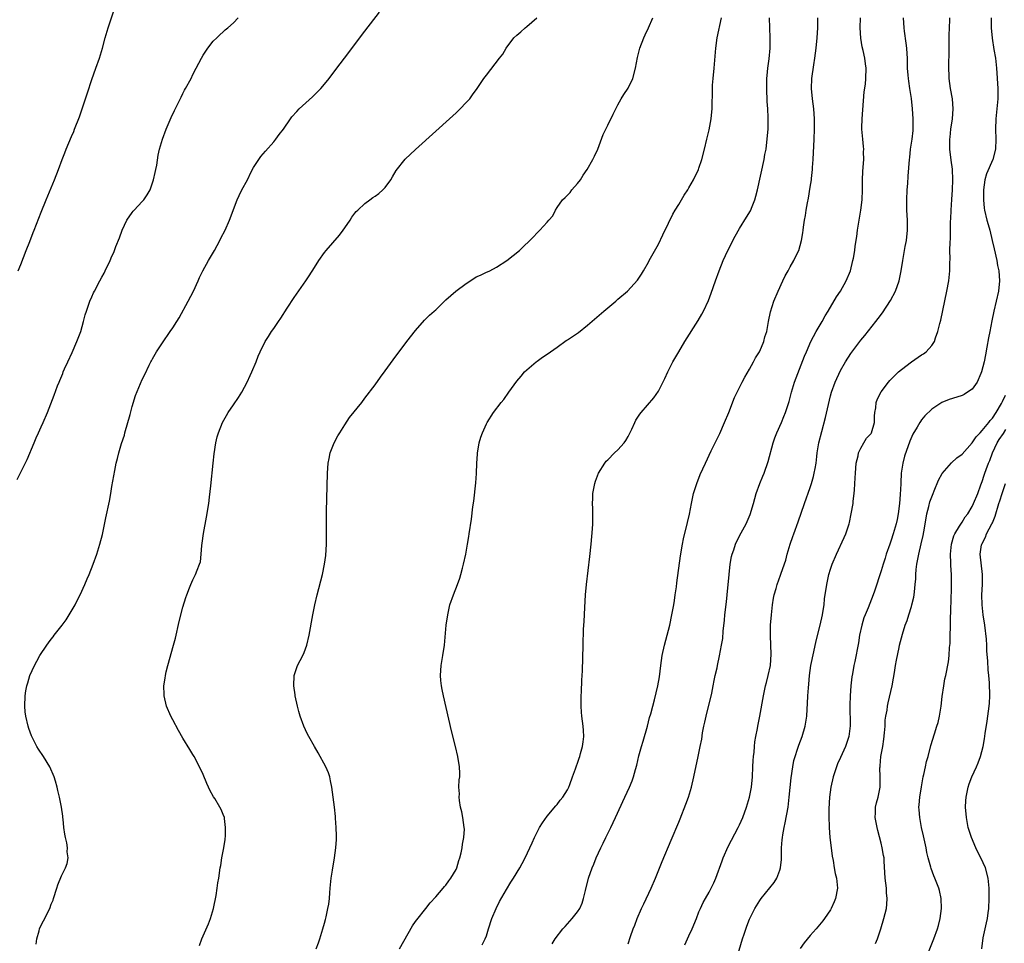
# Model space of a CAD drawing. Units: inches. Extents: x 2616000 to 2619000, y 1473000 to 1476000.
# Drawn here: x 2616633 to 2616827, y 1475334 to 1475517 of the extents above; entities that cross this region are included whole.
import ezdxf

# ---------------------------------------------------------------- set-up
doc = ezdxf.new("R2010")
doc.units = ezdxf.units.IN
doc.header["$MEASUREMENT"] = 0
doc.layers.add('LD26161473_10ft', color=123, linetype='Continuous')

msp = doc.modelspace()

# ---------------------------------------------------------------- linework, layer by layer
at = {"layer": 'LD26161473_10ft'}
for points, elevation in [([(2616632.45, 1475467), (2616633, 1475468.25), (2616634.06, 1475471), (2616634.78, 1475472.78), (2616635.45, 1475474.55), (2616635.64, 1475475), (2616636.58, 1475477.42), (2616637, 1475478.55), (2616637.98, 1475481), (2616639.66, 1475485), (2616640.44, 1475487), (2616641.19, 1475489), (2616641.71, 1475490.29), (2616641.96, 1475491), (2616643, 1475493.53), (2616643.45, 1475494.55), (2616643.63, 1475495), (2616644.56, 1475497.44), (2616645.79, 1475501), (2616646.14, 1475502.14), (2616647, 1475504.79), (2616647.84, 1475507), (2616648.55, 1475509), (2616649.11, 1475511), (2616649.63, 1475513), (2616650.23, 1475515), (2616651.41, 1475518.59)], 9360), ([(2616636.03, 1475333.97), (2616636.16, 1475335), (2616636.59, 1475336.59), (2616636.68, 1475337), (2616637, 1475337.71), (2616637.47, 1475338.53), (2616637.73, 1475339), (2616638.39, 1475340.39), (2616638.72, 1475341), (2616639, 1475341.82), (2616639.38, 1475342.62), (2616639.47, 1475343), (2616640.11, 1475345), (2616640.3, 1475345.7), (2616641, 1475347.44), (2616641.82, 1475349), (2616642.14, 1475349.86), (2616642.35, 1475351), (2616642.17, 1475352.17), (2616642.2, 1475353), (2616642.06, 1475353.94), (2616641.81, 1475355), (2616641.68, 1475355.68), (2616641.51, 1475357), (2616641.36, 1475358.64), (2616641.31, 1475359), (2616641.26, 1475359.26), (2616641.04, 1475361), (2616640.64, 1475363), (2616640.3, 1475364.3), (2616640.17, 1475365), (2616639.83, 1475366.17), (2616639.57, 1475367), (2616638.71, 1475369), (2616637.48, 1475371), (2616636.48, 1475372.48), (2616636.18, 1475373), (2616635.11, 1475375.11), (2616634.57, 1475376.57), (2616634.43, 1475377), (2616633.95, 1475379), (2616633.88, 1475379.88), (2616633.76, 1475381), (2616633.85, 1475383), (2616634.01, 1475384.01), (2616634.18, 1475385), (2616634.39, 1475385.61), (2616634.79, 1475387), (2616635.67, 1475389), (2616636.15, 1475389.85), (2616636.75, 1475391), (2616638.1, 1475393), (2616638.49, 1475393.51), (2616639, 1475394.22), (2616639.35, 1475394.65), (2616639.6, 1475395), (2616641.15, 1475397), (2616641.94, 1475398.06), (2616642.57, 1475399), (2616643.72, 1475401), (2616644.12, 1475401.88), (2616644.69, 1475403), (2616645.63, 1475405), (2616646.1, 1475406.1), (2616646.51, 1475407), (2616647.27, 1475409), (2616647.99, 1475411), (2616648.62, 1475413), (2616649.11, 1475414.89), (2616649.82, 1475418.18), (2616650.51, 1475421.49), (2616650.78, 1475423), (2616651, 1475424.38), (2616651.55, 1475427.55), (2616651.85, 1475429), (2616652.12, 1475429.88), (2616652.34, 1475431), (2616652.89, 1475432.89), (2616653.46, 1475434.54), (2616653.57, 1475435), (2616654.58, 1475438.58), (2616655, 1475440.21), (2616655.67, 1475442.33), (2616657, 1475445.5), (2616657.5, 1475446.5), (2616658.36, 1475448.36), (2616658.68, 1475449), (2616658.8, 1475449.2), (2616659, 1475449.57), (2616659.83, 1475451), (2616661, 1475452.76), (2616662.52, 1475455), (2616663, 1475455.73), (2616663.8, 1475457), (2616664.29, 1475457.71), (2616666.09, 1475461), (2616667.09, 1475463), (2616668.01, 1475465), (2616668.3, 1475465.7), (2616668.93, 1475467), (2616670.05, 1475469), (2616671.25, 1475471), (2616672.32, 1475473), (2616672.54, 1475473.46), (2616673.34, 1475475), (2616674.26, 1475477), (2616675.75, 1475481), (2616676.16, 1475481.84), (2616676.68, 1475483), (2616677.76, 1475485), (2616678.53, 1475486.53), (2616679, 1475487.4), (2616680, 1475489), (2616680.42, 1475489.58), (2616681.35, 1475490.65), (2616683, 1475492.48), (2616683.41, 1475493), (2616684.06, 1475493.94), (2616684.88, 1475495), (2616686.25, 1475497), (2616686.57, 1475497.43), (2616687.51, 1475498.49), (2616687.99, 1475499), (2616690.62, 1475501.38), (2616691.64, 1475502.36), (2616692.27, 1475503), (2616693, 1475503.88), (2616693.92, 1475505), (2616695.23, 1475506.77), (2616696.93, 1475509), (2616701, 1475514.34), (2616703.9, 1475518.1)], 9340), ([(2616632.25, 1475425.75), (2616633, 1475427.2), (2616634.26, 1475429.74), (2616635.61, 1475433), (2616636.04, 1475433.96), (2616636.47, 1475435), (2616637, 1475436.18), (2616637.39, 1475437), (2616638.26, 1475439), (2616639.58, 1475442.42), (2616640.25, 1475444.25), (2616640.54, 1475445), (2616640.69, 1475445.31), (2616641.27, 1475446.73), (2616641.36, 1475447), (2616641.63, 1475447.63), (2616642.25, 1475449), (2616643.13, 1475450.87), (2616644.07, 1475453), (2616644.34, 1475453.66), (2616644.82, 1475455), (2616645.4, 1475457), (2616645.73, 1475458.27), (2616645.95, 1475459), (2616646.62, 1475461), (2616647, 1475461.88), (2616647.38, 1475462.62), (2616647.57, 1475463), (2616648.63, 1475465), (2616649, 1475465.74), (2616649.45, 1475466.55), (2616649.67, 1475467), (2616650.62, 1475469), (2616651, 1475469.89), (2616651.36, 1475470.64), (2616651.79, 1475471.79), (2616652.5, 1475473.5), (2616653.04, 1475475), (2616653.93, 1475477), (2616655, 1475478.53), (2616655.2, 1475478.8), (2616655.37, 1475479), (2616657, 1475480.67), (2616657.29, 1475481), (2616657.97, 1475482.03), (2616658.52, 1475483), (2616659.22, 1475485), (2616659.55, 1475486.45), (2616659.69, 1475487), (2616659.84, 1475487.84), (2616660.15, 1475489.85), (2616660.4, 1475491), (2616660.98, 1475493.02), (2616661.71, 1475495), (2616662.7, 1475497.3), (2616663.34, 1475498.66), (2616664.67, 1475501.33), (2616665, 1475502.04), (2616665.33, 1475502.67), (2616665.53, 1475503), (2616666.62, 1475505), (2616667, 1475505.78), (2616667.65, 1475507), (2616668.68, 1475509), (2616669, 1475509.57), (2616669.95, 1475511), (2616671, 1475512.34), (2616671.74, 1475513), (2616672.35, 1475513.65), (2616673, 1475514.22), (2616673.4, 1475514.6), (2616673.93, 1475515), (2616675, 1475516), (2616675.96, 1475517)], 9350), ([(2616668.29, 1475333.71), (2616668.77, 1475335), (2616670.06, 1475337.94), (2616670.48, 1475339), (2616671.08, 1475341), (2616671.59, 1475343.59), (2616671.79, 1475345), (2616671.92, 1475346.08), (2616672.09, 1475347), (2616672.38, 1475349), (2616672.5, 1475349.5), (2616672.72, 1475351), (2616673.11, 1475353), (2616673.36, 1475354.64), (2616673.42, 1475355.42), (2616673.45, 1475357), (2616673.22, 1475358.78), (2616673.21, 1475359), (2616673, 1475359.55), (2616672.55, 1475360.55), (2616672.32, 1475361), (2616671.3, 1475362.7), (2616671.06, 1475363.06), (2616670.35, 1475364.35), (2616670.07, 1475365), (2616669.72, 1475365.72), (2616669, 1475367.47), (2616668.32, 1475369), (2616667.26, 1475371), (2616667, 1475371.44), (2616666.39, 1475372.39), (2616665, 1475374.67), (2616664.18, 1475376.18), (2616663, 1475378.3), (2616662.64, 1475379), (2616661.79, 1475381), (2616661.3, 1475383), (2616661.29, 1475383.29), (2616661.27, 1475385), (2616661.51, 1475386.49), (2616661.57, 1475387), (2616661.73, 1475387.73), (2616662.05, 1475389), (2616663.19, 1475393), (2616663.56, 1475394.44), (2616664.3, 1475397.7), (2616665, 1475400.52), (2616665.58, 1475402.42), (2616665.8, 1475403), (2616666.35, 1475404.35), (2616666.59, 1475405), (2616667, 1475405.93), (2616667.53, 1475407), (2616667.83, 1475407.83), (2616668.31, 1475409), (2616668.48, 1475409.52), (2616668.65, 1475411), (2616668.75, 1475412.75), (2616668.85, 1475413.15), (2616669.1, 1475415.1), (2616669.71, 1475418.29), (2616670.12, 1475421), (2616670.29, 1475422.29), (2616670.54, 1475424.54), (2616670.98, 1475429), (2616671.19, 1475430.81), (2616671.54, 1475433), (2616671.8, 1475434.2), (2616672.03, 1475435), (2616672.83, 1475437), (2616673.61, 1475438.39), (2616673.99, 1475439), (2616675, 1475440.5), (2616676.02, 1475441.98), (2616676.66, 1475443), (2616677.73, 1475445), (2616678.32, 1475446.32), (2616678.64, 1475447), (2616679.48, 1475449), (2616679.9, 1475450.1), (2616680.28, 1475451), (2616681.26, 1475453), (2616681.96, 1475454.04), (2616682.53, 1475455), (2616683, 1475455.62), (2616683.91, 1475457), (2616684.37, 1475457.63), (2616685.63, 1475459.63), (2616687, 1475461.75), (2616689.32, 1475465), (2616690, 1475466), (2616691, 1475467.65), (2616691.85, 1475469), (2616693, 1475470.61), (2616693.31, 1475471), (2616695.98, 1475474.02), (2616696.69, 1475475), (2616697, 1475475.47), (2616698.06, 1475477), (2616698.43, 1475477.57), (2616699, 1475478.36), (2616699.29, 1475478.71), (2616699.56, 1475479), (2616701, 1475480.3), (2616701.93, 1475481), (2616702.55, 1475481.45), (2616703, 1475481.72), (2616703.73, 1475482.27), (2616704.55, 1475483), (2616705, 1475483.48), (2616706.08, 1475485), (2616706.42, 1475485.58), (2616707.19, 1475486.81), (2616708.96, 1475489.04), (2616711, 1475490.99), (2616715, 1475494.61), (2616717.68, 1475497), (2616719, 1475498.22), (2616719.42, 1475498.58), (2616719.83, 1475499), (2616721, 1475500.23), (2616721.69, 1475501), (2616722.25, 1475501.75), (2616723.15, 1475503), (2616724.49, 1475505), (2616725, 1475505.68), (2616727.6, 1475509), (2616728.23, 1475509.77), (2616728.88, 1475511), (2616730.4, 1475513), (2616731, 1475513.54), (2616731.81, 1475514.18), (2616732.63, 1475515), (2616733, 1475515.28), (2616734.93, 1475517)], 9330), ([(2616691.38, 1475333), (2616691.81, 1475334.19), (2616692.1, 1475335), (2616692.69, 1475337), (2616693, 1475338.1), (2616693.18, 1475338.82), (2616693.33, 1475339.33), (2616693.69, 1475341), (2616693.83, 1475341.83), (2616693.96, 1475343), (2616694.07, 1475344.07), (2616694.12, 1475345), (2616694.32, 1475347), (2616694.56, 1475348.56), (2616694.99, 1475351), (2616695.27, 1475353), (2616695.36, 1475354.64), (2616695.38, 1475355.38), (2616695.3, 1475357), (2616695.16, 1475358.84), (2616695.16, 1475359.16), (2616694.97, 1475361.03), (2616694.44, 1475365), (2616694.22, 1475366.22), (2616694.05, 1475367), (2616693.77, 1475367.77), (2616693.28, 1475369), (2616691.78, 1475371.78), (2616691.04, 1475373), (2616689.91, 1475375), (2616689.6, 1475375.6), (2616688.95, 1475377), (2616688.22, 1475379), (2616687.91, 1475379.91), (2616687.64, 1475381), (2616687.21, 1475383), (2616687.2, 1475383.2), (2616686.94, 1475385), (2616686.98, 1475387), (2616687.64, 1475389), (2616688.75, 1475391), (2616689, 1475391.56), (2616689.54, 1475393), (2616689.98, 1475395), (2616690.69, 1475399), (2616691.08, 1475401), (2616691.54, 1475403), (2616692.61, 1475407), (2616693.01, 1475409), (2616693.24, 1475410.76), (2616693.37, 1475413), (2616693.4, 1475415.4), (2616693.39, 1475417), (2616693.41, 1475419.41), (2616693.57, 1475427), (2616693.72, 1475429), (2616693.92, 1475429.92), (2616694.11, 1475431), (2616694.91, 1475433), (2616695.63, 1475434.37), (2616696, 1475435), (2616697, 1475436.58), (2616697.96, 1475438.04), (2616700.37, 1475441), (2616701, 1475441.81), (2616703, 1475444.49), (2616704.05, 1475445.95), (2616705, 1475447.2), (2616706.6, 1475449.4), (2616709.3, 1475453), (2616711, 1475455.19), (2616712.77, 1475457.23), (2616713.76, 1475458.24), (2616714.69, 1475459), (2616715, 1475459.28), (2616716.87, 1475461.13), (2616717, 1475461.23), (2616718.93, 1475463), (2616721, 1475464.5), (2616722.51, 1475465.49), (2616723, 1475465.77), (2616723.85, 1475466.15), (2616725, 1475466.72), (2616725.21, 1475466.79), (2616725.66, 1475467), (2616727, 1475467.7), (2616729.02, 1475469), (2616731.52, 1475471), (2616734.31, 1475473.69), (2616735, 1475474.47), (2616735.56, 1475475), (2616737, 1475476.58), (2616737.36, 1475477), (2616738.15, 1475477.85), (2616738.64, 1475479), (2616739, 1475479.47), (2616740.04, 1475481), (2616740.54, 1475481.46), (2616741.52, 1475482.48), (2616741.89, 1475483), (2616743, 1475484.24), (2616743.58, 1475485), (2616744.09, 1475485.91), (2616744.9, 1475487), (2616746.06, 1475489), (2616746.35, 1475489.65), (2616747.03, 1475491), (2616748.08, 1475493.92), (2616748.59, 1475495), (2616749, 1475495.77), (2616750.03, 1475497.97), (2616750.56, 1475499), (2616751, 1475499.78), (2616751.65, 1475501), (2616752.16, 1475501.84), (2616753, 1475503.07), (2616753.92, 1475505), (2616754.47, 1475507), (2616754.86, 1475509.14), (2616755.33, 1475511), (2616756.09, 1475513), (2616756.38, 1475513.62), (2616757.04, 1475515), (2616757.89, 1475517)], 9320), ([(2616707.83, 1475333), (2616710.4, 1475337.6), (2616711, 1475338.44), (2616711.22, 1475338.78), (2616713, 1475340.97), (2616713.88, 1475342.12), (2616715, 1475343.29), (2616716.46, 1475345), (2616716.69, 1475345.31), (2616717, 1475345.61), (2616717.56, 1475346.44), (2616717.97, 1475347), (2616719, 1475348.72), (2616719.13, 1475349), (2616719.55, 1475350.45), (2616719.74, 1475351), (2616720.01, 1475352.01), (2616720.21, 1475353), (2616720.28, 1475353.72), (2616720.56, 1475355), (2616720.64, 1475356.64), (2616720.63, 1475357), (2616720.33, 1475359), (2616720.11, 1475360.11), (2616719.89, 1475361), (2616719.65, 1475362.35), (2616719.59, 1475363), (2616719.66, 1475363.66), (2616719.57, 1475365), (2616719.61, 1475366.39), (2616719.73, 1475367), (2616719.76, 1475367.76), (2616719.7, 1475369), (2616719.37, 1475371), (2616718.9, 1475373), (2616718.13, 1475376.13), (2616716.52, 1475383), (2616716.28, 1475384.28), (2616716.12, 1475385), (2616715.96, 1475386.04), (2616715.9, 1475387), (2616716.01, 1475388.01), (2616716.03, 1475389), (2616716.17, 1475389.83), (2616716.4, 1475391), (2616716.7, 1475393), (2616717.07, 1475397), (2616717.35, 1475399), (2616717.8, 1475401), (2616718.48, 1475403), (2616719.29, 1475405), (2616719.74, 1475406.26), (2616719.95, 1475407), (2616720.26, 1475408.26), (2616720.46, 1475409), (2616720.9, 1475411), (2616721.28, 1475413), (2616721.51, 1475414.49), (2616721.61, 1475415), (2616722.05, 1475417.95), (2616722.33, 1475420.33), (2616722.52, 1475421.48), (2616722.9, 1475425.1), (2616723.03, 1475426.97), (2616723.11, 1475429), (2616723.21, 1475430.79), (2616723.25, 1475431), (2616723.33, 1475431.33), (2616723.58, 1475433), (2616723.88, 1475434.12), (2616724.21, 1475435), (2616725, 1475436.76), (2616725.12, 1475437), (2616726.42, 1475439), (2616727.9, 1475441), (2616728.42, 1475441.58), (2616729.41, 1475443), (2616730.48, 1475444.48), (2616731, 1475445.17), (2616731.85, 1475446.15), (2616732.55, 1475447), (2616733, 1475447.45), (2616734.82, 1475449), (2616735, 1475449.14), (2616736.08, 1475449.92), (2616737, 1475450.54), (2616737.64, 1475451), (2616739, 1475451.92), (2616740.79, 1475453.21), (2616741, 1475453.34), (2616743.18, 1475454.82), (2616745, 1475456.22), (2616748.18, 1475459), (2616749, 1475459.7), (2616750.56, 1475461), (2616751, 1475461.39), (2616752.89, 1475463), (2616754.87, 1475465.13), (2616755.67, 1475466.33), (2616756.01, 1475467), (2616757, 1475468.68), (2616757.17, 1475469), (2616759, 1475472.28), (2616759.88, 1475474.12), (2616761, 1475476.38), (2616761.84, 1475478.16), (2616762.32, 1475479), (2616763, 1475480.08), (2616764.07, 1475481.93), (2616764.78, 1475483), (2616765, 1475483.37), (2616765.9, 1475485), (2616766.89, 1475487), (2616767, 1475487.27), (2616767.59, 1475489), (2616768.1, 1475491), (2616768.55, 1475493), (2616769, 1475494.87), (2616769.41, 1475497), (2616769.57, 1475498.43), (2616769.6, 1475499), (2616769.6, 1475499.6), (2616769.66, 1475502.34), (2616769.66, 1475503), (2616769.7, 1475503.7), (2616769.8, 1475505), (2616769.99, 1475507), (2616770.33, 1475511), (2616770.62, 1475513), (2616771.44, 1475517)], 9310), ([(2616724.17, 1475333.83), (2616724.76, 1475335), (2616725, 1475335.59), (2616725.42, 1475337), (2616726.05, 1475339), (2616726.91, 1475341), (2616727.61, 1475342.39), (2616729, 1475344.78), (2616729.83, 1475346.17), (2616730.37, 1475347), (2616731.59, 1475349), (2616732.09, 1475349.91), (2616732.68, 1475351), (2616733.61, 1475353), (2616734.02, 1475353.98), (2616734.48, 1475355), (2616735, 1475356.09), (2616735.49, 1475357), (2616736.06, 1475357.94), (2616737, 1475359.25), (2616738.73, 1475361.27), (2616739, 1475361.56), (2616739.6, 1475362.4), (2616740.11, 1475363), (2616741, 1475364.41), (2616741.29, 1475365), (2616741.5, 1475365.5), (2616742.02, 1475367), (2616742.62, 1475368.62), (2616742.8, 1475369.2), (2616743, 1475369.71), (2616743.3, 1475370.7), (2616743.43, 1475371), (2616743.62, 1475371.62), (2616744, 1475373), (2616744.09, 1475373.91), (2616744.24, 1475375), (2616744.18, 1475376.18), (2616744.12, 1475377), (2616743.85, 1475379), (2616743.81, 1475379.81), (2616743.71, 1475381), (2616743.71, 1475382.29), (2616743.74, 1475383), (2616743.8, 1475383.8), (2616743.87, 1475386.12), (2616743.93, 1475387), (2616743.97, 1475387.97), (2616744.09, 1475393), (2616744.21, 1475396.21), (2616744.3, 1475397.7), (2616744.44, 1475400.44), (2616744.6, 1475403), (2616744.79, 1475405), (2616745.45, 1475410.55), (2616745.71, 1475413), (2616745.99, 1475415.99), (2616746.04, 1475417), (2616746.02, 1475417.98), (2616746.04, 1475419), (2616746.04, 1475420.04), (2616745.98, 1475421), (2616746, 1475422), (2616746.05, 1475423), (2616746.41, 1475425), (2616746.55, 1475425.45), (2616747.12, 1475427), (2616748.37, 1475429), (2616748.65, 1475429.35), (2616749, 1475429.67), (2616750.31, 1475431), (2616751, 1475431.64), (2616752.22, 1475433), (2616752.54, 1475433.46), (2616753, 1475434.28), (2616753.25, 1475434.75), (2616753.71, 1475435.71), (2616754.3, 1475437), (2616754.54, 1475437.46), (2616755.34, 1475438.66), (2616755.6, 1475439), (2616758.08, 1475441.92), (2616759, 1475443.18), (2616760.29, 1475445.71), (2616760.85, 1475447), (2616761, 1475447.28), (2616761.86, 1475449), (2616763.03, 1475451), (2616764.24, 1475453), (2616766.85, 1475457.15), (2616767.59, 1475458.41), (2616767.91, 1475459), (2616768.89, 1475461.11), (2616769.42, 1475462.58), (2616770.25, 1475465), (2616770.98, 1475467), (2616771.79, 1475469), (2616772.7, 1475471), (2616774.13, 1475473.87), (2616775, 1475475.37), (2616776.4, 1475477.6), (2616777.16, 1475478.84), (2616777.24, 1475479), (2616777.37, 1475479.37), (2616778.03, 1475481), (2616778.25, 1475481.75), (2616778.55, 1475483), (2616779.9, 1475489), (2616780.05, 1475489.95), (2616780.25, 1475491), (2616780.43, 1475492.43), (2616780.66, 1475495), (2616780.7, 1475497.3), (2616780.6, 1475499), (2616780.47, 1475500.47), (2616780.39, 1475503), (2616780.43, 1475505), (2616780.45, 1475505.55), (2616780.6, 1475507), (2616780.85, 1475508.85), (2616781.05, 1475511), (2616781.05, 1475513), (2616780.98, 1475515), (2616780.97, 1475517)], 9300), ([(2616737.98, 1475334.02), (2616738.57, 1475335), (2616740.11, 1475337), (2616740.53, 1475337.47), (2616741.97, 1475339), (2616743, 1475340.31), (2616743.45, 1475341), (2616743.92, 1475342.08), (2616744.21, 1475343), (2616744.57, 1475344.57), (2616745.2, 1475347), (2616745.89, 1475349), (2616746.23, 1475349.77), (2616746.69, 1475351), (2616747.63, 1475353), (2616748.1, 1475353.9), (2616748.61, 1475355), (2616749.59, 1475357), (2616750.54, 1475359), (2616752.38, 1475363), (2616753.28, 1475365), (2616753.77, 1475366.23), (2616754.05, 1475367), (2616754.44, 1475368.44), (2616754.7, 1475369.29), (2616755.15, 1475371.15), (2616755.66, 1475373), (2616755.97, 1475374.03), (2616756.8, 1475377), (2616757.26, 1475378.74), (2616757.48, 1475379.48), (2616757.86, 1475381), (2616758.2, 1475382.2), (2616758.89, 1475385), (2616759.21, 1475386.79), (2616759.47, 1475389), (2616759.76, 1475391), (2616760.19, 1475393), (2616761.24, 1475397), (2616761.67, 1475399), (2616762.02, 1475401), (2616762.14, 1475401.86), (2616762.33, 1475403), (2616762.56, 1475404.56), (2616762.64, 1475405.36), (2616763.33, 1475410.67), (2616763.72, 1475413), (2616763.96, 1475414.05), (2616764.75, 1475417.25), (2616765.1, 1475418.9), (2616765.51, 1475421), (2616765.67, 1475421.67), (2616765.95, 1475423), (2616766.4, 1475424.4), (2616766.57, 1475425), (2616767.26, 1475426.74), (2616768.27, 1475429), (2616769.41, 1475431.41), (2616770.48, 1475433.52), (2616771.12, 1475434.88), (2616772.08, 1475437), (2616772.89, 1475439), (2616774.01, 1475441.99), (2616775, 1475443.94), (2616775.52, 1475445), (2616776.04, 1475445.96), (2616777, 1475447.55), (2616777.78, 1475449), (2616778.19, 1475449.81), (2616778.95, 1475451), (2616779, 1475451.11), (2616779.8, 1475453), (2616780.05, 1475453.95), (2616780.39, 1475455), (2616780.74, 1475457), (2616781.12, 1475458.88), (2616781.81, 1475461), (2616782.67, 1475463), (2616783.59, 1475465), (2616784.01, 1475465.99), (2616784.61, 1475467), (2616785, 1475467.77), (2616785.74, 1475469), (2616786.13, 1475469.87), (2616786.71, 1475471), (2616787.29, 1475473), (2616787.53, 1475474.47), (2616787.59, 1475475), (2616787.64, 1475475.64), (2616787.85, 1475477), (2616788.06, 1475477.94), (2616788.17, 1475479), (2616788.42, 1475480.42), (2616788.64, 1475481.36), (2616789, 1475483.51), (2616789.21, 1475485), (2616789.22, 1475485.22), (2616789.41, 1475487), (2616789.42, 1475487.42), (2616789.54, 1475489), (2616789.74, 1475493), (2616789.82, 1475495), (2616789.84, 1475497), (2616789.7, 1475499), (2616789.44, 1475501), (2616789.26, 1475503), (2616789.33, 1475505), (2616789.69, 1475507.69), (2616789.9, 1475509), (2616790.15, 1475511), (2616790.34, 1475513), (2616790.47, 1475515), (2616790.51, 1475517)], 9290), ([(2616753, 1475333.99), (2616753.47, 1475335.47), (2616754.02, 1475337), (2616754.31, 1475337.69), (2616754.77, 1475339), (2616755.64, 1475341), (2616756.09, 1475341.91), (2616757.53, 1475345), (2616758.39, 1475347), (2616759.72, 1475350.28), (2616761.49, 1475354.51), (2616763, 1475358.05), (2616763.26, 1475358.74), (2616764.41, 1475361.59), (2616764.93, 1475363), (2616765.52, 1475365), (2616765.99, 1475367), (2616766.86, 1475371), (2616767.27, 1475373), (2616767.54, 1475374.46), (2616767.68, 1475375.68), (2616767.95, 1475377), (2616768.18, 1475377.82), (2616768.41, 1475379), (2616769.56, 1475383.56), (2616769.84, 1475385), (2616769.98, 1475386.02), (2616770.23, 1475387), (2616770.57, 1475388.57), (2616770.64, 1475389), (2616771.07, 1475390.93), (2616771.47, 1475393), (2616771.69, 1475394.31), (2616771.78, 1475395.78), (2616772.04, 1475397.96), (2616772.12, 1475399), (2616772.44, 1475401.56), (2616772.6, 1475403), (2616772.96, 1475407), (2616773.18, 1475409), (2616773.45, 1475410.55), (2616773.57, 1475411), (2616773.89, 1475411.89), (2616774.24, 1475413), (2616775, 1475414.64), (2616776.34, 1475417), (2616776.56, 1475417.44), (2616777.15, 1475418.85), (2616777.76, 1475421), (2616778.01, 1475421.99), (2616778.32, 1475423), (2616779.04, 1475425), (2616779.6, 1475426.4), (2616779.87, 1475427), (2616780.7, 1475429.3), (2616781.67, 1475433), (2616782, 1475434), (2616782.38, 1475435), (2616783.29, 1475437), (2616783.77, 1475438.23), (2616784.13, 1475439), (2616784.83, 1475441.17), (2616785.31, 1475443), (2616785.89, 1475445), (2616786.18, 1475445.82), (2616787.87, 1475450.13), (2616788.24, 1475451), (2616789.13, 1475453), (2616790.17, 1475455), (2616791.35, 1475457), (2616791.92, 1475458.08), (2616792.51, 1475459), (2616794.17, 1475461.83), (2616794.94, 1475463), (2616796.12, 1475465), (2616796.97, 1475467), (2616797.44, 1475469), (2616797.51, 1475469.51), (2616797.78, 1475471), (2616797.89, 1475471.89), (2616798.22, 1475473.78), (2616798.36, 1475475), (2616798.65, 1475477), (2616798.97, 1475479), (2616799.23, 1475481), (2616799.3, 1475483), (2616799.3, 1475485), (2616799.37, 1475486.63), (2616799.46, 1475487.45), (2616799.56, 1475489), (2616799.53, 1475490.47), (2616799.57, 1475491), (2616799.53, 1475491.53), (2616799.38, 1475493), (2616799.22, 1475495), (2616799.22, 1475495.21), (2616799.26, 1475497), (2616799.66, 1475502.34), (2616799.88, 1475503.88), (2616799.99, 1475505), (2616800.05, 1475507), (2616799.9, 1475507.9), (2616799.79, 1475509), (2616799.46, 1475510.54), (2616799.27, 1475511.27), (2616798.99, 1475512.99), (2616798.88, 1475515), (2616798.9, 1475517)], 9280), ([(2616764.19, 1475333.81), (2616764.76, 1475335), (2616765, 1475335.58), (2616765.68, 1475337), (2616766.5, 1475339), (2616767, 1475340.32), (2616767.28, 1475341), (2616767.83, 1475342.17), (2616768.28, 1475343), (2616769, 1475344.23), (2616769.41, 1475345), (2616769.94, 1475346.06), (2616770.35, 1475347), (2616771.57, 1475350.43), (2616771.79, 1475351), (2616772.77, 1475353.23), (2616774.75, 1475357), (2616775, 1475357.52), (2616775.64, 1475359), (2616776.4, 1475361), (2616777.01, 1475362.99), (2616777.36, 1475365), (2616777.55, 1475367), (2616777.68, 1475369), (2616777.73, 1475370.27), (2616777.78, 1475371), (2616777.89, 1475371.89), (2616777.96, 1475373), (2616778.05, 1475373.95), (2616778.25, 1475375), (2616778.56, 1475376.56), (2616778.63, 1475377), (2616779.04, 1475379), (2616779.73, 1475383), (2616780.17, 1475385), (2616780.36, 1475385.64), (2616780.71, 1475387), (2616781.12, 1475389), (2616781.27, 1475391.27), (2616781.13, 1475394.87), (2616781.16, 1475397), (2616781.31, 1475399), (2616781.52, 1475401), (2616781.7, 1475402.3), (2616781.86, 1475403), (2616782.24, 1475404.24), (2616782.43, 1475405), (2616783.14, 1475406.86), (2616783.25, 1475407.25), (2616784.16, 1475409.84), (2616784.44, 1475411), (2616785.01, 1475413), (2616785.52, 1475414.48), (2616785.75, 1475415), (2616786.63, 1475417.37), (2616787.85, 1475421), (2616789, 1475424.16), (2616789.27, 1475425), (2616789.66, 1475426.34), (2616789.8, 1475427), (2616789.95, 1475427.95), (2616790.15, 1475429), (2616790.29, 1475430.29), (2616790.38, 1475431), (2616790.71, 1475433), (2616791.27, 1475435.27), (2616792, 1475438), (2616792.59, 1475440.59), (2616793, 1475442.26), (2616793.21, 1475443), (2616793.95, 1475445), (2616795, 1475447.29), (2616795.99, 1475449), (2616797, 1475450.64), (2616799, 1475453.32), (2616799.78, 1475454.23), (2616801.96, 1475457), (2616802.43, 1475457.57), (2616803.28, 1475458.72), (2616804.86, 1475461.14), (2616805.86, 1475463), (2616806.57, 1475465), (2616806.99, 1475467), (2616807.29, 1475469), (2616807.77, 1475471.77), (2616808, 1475473), (2616808.24, 1475475), (2616808.24, 1475477), (2616808.11, 1475479), (2616808.05, 1475481), (2616808.14, 1475483), (2616808.25, 1475484.25), (2616808.32, 1475485.68), (2616808.59, 1475489), (2616808.65, 1475489.35), (2616808.82, 1475491), (2616809.12, 1475493), (2616809.31, 1475494.69), (2616809.34, 1475495), (2616809.34, 1475497), (2616809.18, 1475499), (2616808.98, 1475501.02), (2616808.69, 1475503), (2616808.45, 1475504.45), (2616808.39, 1475505), (2616808.35, 1475505.65), (2616808.23, 1475507), (2616808.18, 1475509), (2616808.12, 1475509.88), (2616808.07, 1475511), (2616807.97, 1475511.97), (2616807.63, 1475514.37), (2616807.56, 1475515), (2616807.43, 1475517)], 9270), ([(2616774.39, 1475331), (2616775.62, 1475335), (2616775.95, 1475335.95), (2616776.47, 1475337.53), (2616777, 1475338.91), (2616778.05, 1475341), (2616779, 1475342.58), (2616779.31, 1475343), (2616781.86, 1475346.14), (2616782.4, 1475347), (2616783, 1475348.57), (2616783.13, 1475349), (2616783.32, 1475350.68), (2616783.3, 1475351.3), (2616783.34, 1475353), (2616783.47, 1475354.53), (2616783.48, 1475355), (2616783.56, 1475355.56), (2616783.83, 1475357), (2616784.06, 1475357.94), (2616784.6, 1475361), (2616784.85, 1475363), (2616785.21, 1475366.79), (2616785.53, 1475369), (2616785.78, 1475370.22), (2616785.99, 1475371), (2616786.49, 1475372.49), (2616786.73, 1475373.27), (2616787.38, 1475375), (2616787.97, 1475377), (2616788.3, 1475379), (2616788.38, 1475380.38), (2616788.48, 1475381.52), (2616788.53, 1475383), (2616788.62, 1475384.62), (2616788.69, 1475385.31), (2616788.82, 1475387), (2616789.13, 1475389), (2616789.73, 1475391.73), (2616790.15, 1475393.85), (2616790.97, 1475396.97), (2616791.42, 1475399), (2616791.51, 1475399.51), (2616791.72, 1475401), (2616791.84, 1475402.16), (2616792.25, 1475405), (2616792.68, 1475407), (2616793, 1475408.04), (2616793.32, 1475409), (2616794.16, 1475411), (2616795.71, 1475414.29), (2616796.02, 1475415), (2616796.66, 1475417), (2616796.73, 1475417.27), (2616797.1, 1475419), (2616797.45, 1475421), (2616797.5, 1475421.5), (2616797.7, 1475423), (2616797.72, 1475423.72), (2616797.89, 1475426.11), (2616797.91, 1475427), (2616798.09, 1475429), (2616798.44, 1475430.44), (2616798.55, 1475431), (2616799, 1475431.96), (2616799.56, 1475433), (2616800.09, 1475433.91), (2616801, 1475434.88), (2616801.07, 1475435), (2616801.67, 1475437), (2616801.7, 1475438.3), (2616801.77, 1475439), (2616801.95, 1475439.95), (2616802.05, 1475441), (2616802.3, 1475441.7), (2616803, 1475443.06), (2616804.45, 1475445), (2616804.71, 1475445.29), (2616805, 1475445.61), (2616806.43, 1475447), (2616807, 1475447.48), (2616809, 1475448.99), (2616811, 1475450.4), (2616811.38, 1475450.62), (2616811.88, 1475451), (2616813, 1475452.25), (2616813.52, 1475453), (2616813.74, 1475453.74), (2616814.22, 1475455), (2616814.59, 1475456.59), (2616814.77, 1475457.23), (2616816.01, 1475463), (2616816.4, 1475465), (2616816.61, 1475467), (2616816.6, 1475468.6), (2616816.64, 1475469.36), (2616816.6, 1475471), (2616816.63, 1475472.63), (2616816.68, 1475473.32), (2616816.73, 1475475), (2616816.74, 1475476.74), (2616816.77, 1475477.23), (2616816.81, 1475479), (2616816.95, 1475481.05), (2616817.11, 1475483), (2616817.19, 1475485), (2616817.1, 1475487.1), (2616816.86, 1475488.86), (2616816.61, 1475491), (2616816.61, 1475493), (2616816.63, 1475493.37), (2616816.8, 1475495), (2616817.09, 1475497), (2616817.24, 1475499), (2616817.08, 1475501), (2616816.74, 1475503), (2616816.46, 1475505), (2616816.46, 1475505.54), (2616816.38, 1475507), (2616816.37, 1475508.37), (2616816.44, 1475509.56), (2616816.47, 1475512.47), (2616816.45, 1475513.55), (2616816.54, 1475515), (2616816.61, 1475516.61), (2616816.6, 1475517)], 9260), ([(2616824.76, 1475517), (2616824.77, 1475515), (2616824.93, 1475512.93), (2616825.3, 1475510.7), (2616825.6, 1475509), (2616825.83, 1475507), (2616826.04, 1475503), (2616826.07, 1475501.93), (2616826.05, 1475501), (2616825.87, 1475499), (2616825.65, 1475497), (2616825.6, 1475495), (2616825.68, 1475493), (2616825.57, 1475491), (2616825.05, 1475489), (2616823.85, 1475486.15), (2616823.51, 1475485), (2616823.2, 1475483), (2616823.2, 1475481), (2616823.38, 1475479.38), (2616823.44, 1475479), (2616823.92, 1475477), (2616824.17, 1475476.17), (2616824.48, 1475475), (2616824.94, 1475473), (2616825.31, 1475471.31), (2616825.84, 1475469), (2616826.02, 1475468.02), (2616826.25, 1475467), (2616826.41, 1475465), (2616826.2, 1475463), (2616825.76, 1475461), (2616825.3, 1475459), (2616824.88, 1475457.12), (2616824.47, 1475455), (2616824.25, 1475453.75), (2616823.9, 1475451.9), (2616823.64, 1475450.36), (2616823.36, 1475449), (2616822.85, 1475447), (2616822.71, 1475446.71), (2616822, 1475445), (2616821, 1475443.64), (2616820.1, 1475443), (2616819.43, 1475442.57), (2616819, 1475442.38), (2616817.99, 1475442.01), (2616816.45, 1475441.55), (2616815, 1475440.98), (2616813, 1475439.64), (2616811.67, 1475438.33), (2616811, 1475437.52), (2616810.77, 1475437.23), (2616810.62, 1475437), (2616810.09, 1475436.09), (2616809.26, 1475434.74), (2616808.67, 1475433.33), (2616807.64, 1475430.36), (2616807.31, 1475429), (2616806.99, 1475427), (2616806.87, 1475425.13), (2616806.87, 1475424.87), (2616806.78, 1475422.78), (2616806.61, 1475421), (2616806.35, 1475419), (2616806.16, 1475417.84), (2616805.98, 1475417), (2616805.41, 1475415), (2616805, 1475413.8), (2616804.7, 1475413), (2616804, 1475411), (2616803.78, 1475410.22), (2616803.38, 1475409), (2616803, 1475407.74), (2616801.67, 1475403.67), (2616801.44, 1475403), (2616800.43, 1475400.43), (2616799.82, 1475399), (2616799.59, 1475398.41), (2616799.17, 1475397), (2616798.75, 1475395), (2616798.5, 1475393.5), (2616797.79, 1475389.79), (2616797.62, 1475389), (2616797.37, 1475387.37), (2616797.24, 1475386.76), (2616797.04, 1475385), (2616796.85, 1475383), (2616796.8, 1475381.2), (2616796.89, 1475377.11), (2616796.62, 1475375), (2616796.22, 1475373.78), (2616795.93, 1475373), (2616795, 1475370.85), (2616794.41, 1475369.59), (2616794.18, 1475369), (2616793.78, 1475367.78), (2616793.51, 1475367), (2616793.07, 1475365), (2616792.83, 1475363), (2616792.68, 1475360.68), (2616792.65, 1475359), (2616792.72, 1475357.28), (2616792.71, 1475357), (2616792.88, 1475355), (2616793.11, 1475353), (2616793.32, 1475351.32), (2616793.51, 1475350.49), (2616793.75, 1475349), (2616793.9, 1475347.9), (2616794.17, 1475347), (2616794.32, 1475345.68), (2616794.36, 1475345), (2616794, 1475343), (2616793.69, 1475342.31), (2616793.15, 1475341), (2616793, 1475340.74), (2616791.81, 1475339), (2616791.46, 1475338.54), (2616790.19, 1475337), (2616789, 1475335.68), (2616787.8, 1475334.2), (2616787, 1475333.08)], 9250), ([(2616801.89, 1475334.11), (2616802.29, 1475335), (2616802.96, 1475336.96), (2616803.56, 1475339), (2616804.03, 1475341), (2616804.13, 1475341.87), (2616804.19, 1475343), (2616804.08, 1475344.08), (2616804.03, 1475345), (2616803.81, 1475347), (2616803.63, 1475350.37), (2616803.57, 1475351), (2616803.46, 1475351.46), (2616803.21, 1475353), (2616803, 1475353.9), (2616802.38, 1475356.38), (2616802.2, 1475357), (2616802.01, 1475357.99), (2616801.85, 1475359), (2616801.91, 1475359.91), (2616801.92, 1475361), (2616802.1, 1475361.9), (2616802.39, 1475363), (2616802.8, 1475365), (2616802.82, 1475365.18), (2616802.83, 1475367), (2616802.77, 1475368.77), (2616802.79, 1475369), (2616802.82, 1475369.18), (2616802.97, 1475371), (2616803.32, 1475373), (2616803.54, 1475374.46), (2616803.68, 1475375.68), (2616803.77, 1475377), (2616803.82, 1475378.18), (2616803.95, 1475379), (2616804.17, 1475380.17), (2616804.26, 1475381), (2616804.36, 1475381.64), (2616805.15, 1475385), (2616805.47, 1475386.53), (2616805.62, 1475387.62), (2616805.87, 1475389), (2616806.03, 1475390.03), (2616806.55, 1475392.55), (2616806.66, 1475393), (2616807.23, 1475395.23), (2616807.77, 1475397), (2616808.12, 1475397.88), (2616808.45, 1475399), (2616809, 1475400.66), (2616809.1, 1475401), (2616809.48, 1475402.52), (2616809.54, 1475403), (2616809.57, 1475403.57), (2616809.75, 1475405), (2616809.86, 1475406.14), (2616809.88, 1475407), (2616809.95, 1475407.95), (2616810.06, 1475409), (2616810.42, 1475411), (2616810.94, 1475413.06), (2616811.32, 1475414.68), (2616811.43, 1475415.43), (2616811.88, 1475418.12), (2616812.05, 1475419), (2616812.45, 1475420.45), (2616812.64, 1475421.36), (2616813, 1475422.35), (2616813.27, 1475423), (2616813.5, 1475423.5), (2616814.35, 1475425.65), (2616815.08, 1475426.92), (2616816.94, 1475429.07), (2616817.97, 1475430.03), (2616819, 1475430.78), (2616821, 1475432.98), (2616821.79, 1475434.21), (2616822.54, 1475435), (2616823, 1475435.44), (2616824.27, 1475437), (2616824.57, 1475437.43), (2616825, 1475437.89), (2616825.71, 1475439), (2616826.76, 1475440.76), (2616826.93, 1475441.07), (2616827, 1475441.18), (2616827.6, 1475442.4)], 9240), ([(2616812.38, 1475332.38), (2616813.43, 1475335), (2616814.16, 1475337), (2616814.34, 1475337.66), (2616814.66, 1475339), (2616814.91, 1475341), (2616814.88, 1475343), (2616814.54, 1475344.54), (2616814.43, 1475345), (2616813.64, 1475347), (2616813.43, 1475347.43), (2616812.89, 1475348.89), (2616812.82, 1475349.18), (2616812.31, 1475351), (2616812.05, 1475352.05), (2616811.88, 1475353), (2616811.38, 1475355.38), (2616811.01, 1475357), (2616810.62, 1475359), (2616810.5, 1475360.5), (2616810.47, 1475361), (2616810.53, 1475361.47), (2616810.64, 1475363), (2616810.96, 1475365.04), (2616811.33, 1475367), (2616811.44, 1475367.44), (2616811.78, 1475369), (2616811.98, 1475370.02), (2616812.27, 1475371), (2616812.82, 1475373.18), (2616813.53, 1475375.53), (2616814.02, 1475377), (2616814.25, 1475377.75), (2616814.54, 1475379), (2616814.86, 1475381), (2616815.09, 1475382.91), (2616815.38, 1475385), (2616815.62, 1475386.38), (2616815.77, 1475387), (2616816.29, 1475389.71), (2616816.43, 1475391), (2616816.54, 1475392.54), (2616816.62, 1475393.38), (2616816.67, 1475395), (2616816.68, 1475396.68), (2616816.72, 1475397.28), (2616816.79, 1475400.79), (2616816.82, 1475401.18), (2616816.93, 1475405), (2616816.9, 1475407), (2616816.76, 1475408.76), (2616816.76, 1475409.24), (2616816.68, 1475411), (2616816.89, 1475413), (2616817.35, 1475414.65), (2616817.55, 1475415), (2616818.52, 1475416.52), (2616818.86, 1475417.14), (2616819, 1475417.32), (2616819.62, 1475418.38), (2616820.13, 1475419), (2616821, 1475420.42), (2616821.26, 1475421), (2616822.1, 1475423), (2616822.73, 1475424.73), (2616823, 1475425.38), (2616823.39, 1475426.61), (2616823.5, 1475427), (2616823.75, 1475427.75), (2616824.23, 1475429), (2616824.47, 1475429.53), (2616825.01, 1475431), (2616825.95, 1475433), (2616826.36, 1475433.64), (2616827.17, 1475434.83), (2616827.67, 1475435.67)], 9230), ([(2616822.91, 1475333), (2616823.17, 1475335.17), (2616823.53, 1475337), (2616823.84, 1475338.16), (2616823.99, 1475339), (2616824.14, 1475340.14), (2616824.29, 1475341), (2616824.36, 1475343), (2616824.36, 1475344.36), (2616824.33, 1475345), (2616824.15, 1475347), (2616823.61, 1475349), (2616822.72, 1475351), (2616822.14, 1475352.14), (2616821.71, 1475353), (2616820.84, 1475355), (2616820.4, 1475356.4), (2616820.22, 1475357), (2616819.85, 1475359), (2616819.69, 1475361), (2616819.73, 1475362.27), (2616819.78, 1475363), (2616820, 1475364), (2616820.18, 1475365), (2616820.37, 1475365.63), (2616820.91, 1475367), (2616821.84, 1475369), (2616822.2, 1475369.8), (2616822.63, 1475371), (2616823.17, 1475373), (2616823.46, 1475374.54), (2616823.59, 1475375.59), (2616823.98, 1475378.02), (2616824.12, 1475379), (2616824.37, 1475381), (2616824.41, 1475381.59), (2616824.47, 1475383), (2616824.42, 1475385.58), (2616824.31, 1475387), (2616824.17, 1475388.18), (2616824.11, 1475389.89), (2616823.9, 1475391.9), (2616823.88, 1475393), (2616823.82, 1475394.18), (2616823.5, 1475397), (2616823.18, 1475399), (2616822.94, 1475401), (2616822.93, 1475403), (2616823.05, 1475405), (2616823.05, 1475407), (2616822.57, 1475411), (2616822.86, 1475412.86), (2616822.88, 1475413), (2616823.61, 1475414.39), (2616823.84, 1475415), (2616824.91, 1475417), (2616825, 1475417.2), (2616825.51, 1475418.49), (2616826.29, 1475421), (2616826.43, 1475421.57), (2616826.92, 1475423), (2616827.57, 1475425)], 9220)]:
    msp.add_lwpolyline(points, dxfattribs=dict(at, elevation=elevation))

doc.saveas('drawing.dxf')
